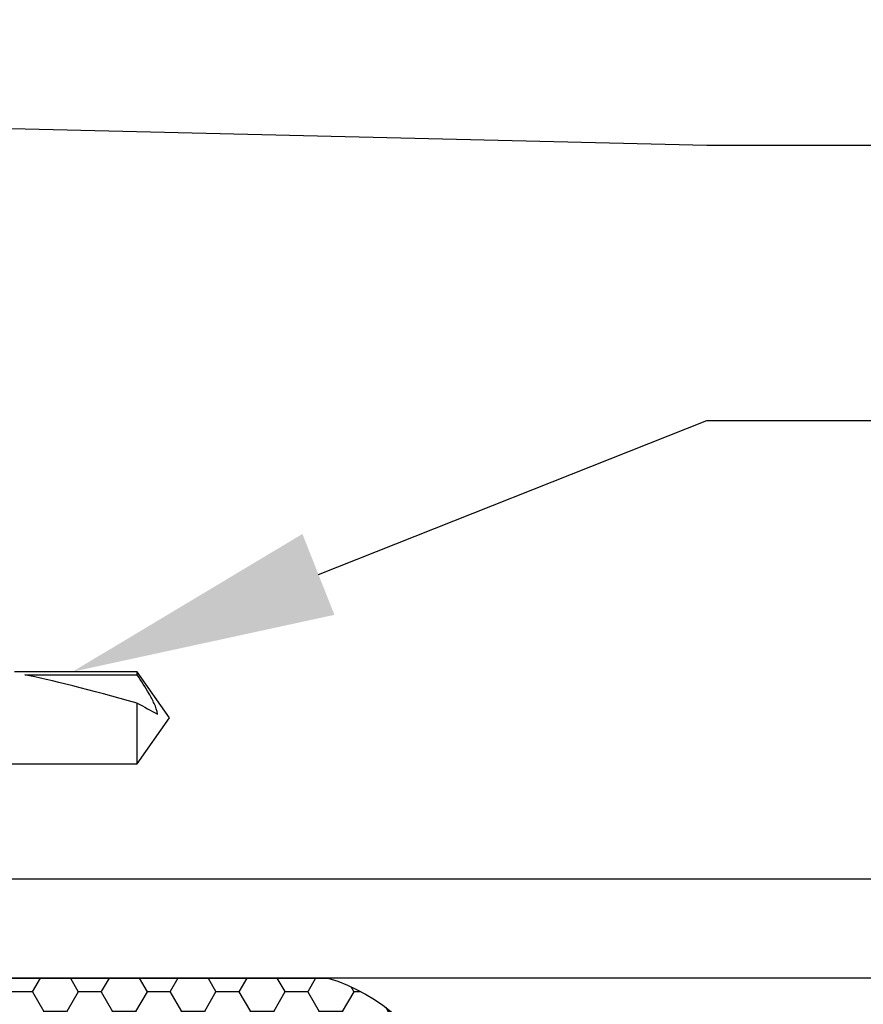
# Model space of a CAD drawing. Units: inches. Extents: x 0 to 266, y 0 to 43.
# Drawn here: x 6 to 7, y 18 to 19 of the extents above; entities that cross this region are included whole.
import ezdxf
from ezdxf import colors
from ezdxf.entities.mleader import LeaderData, LeaderLine
from ezdxf.math import Vec2, Vec3

# ---------------------------------------------------------------- set-up
doc = ezdxf.new("R2010")
doc.units = ezdxf.units.IN
doc.header["$LTSCALE"] = 0.25
doc.header["$MEASUREMENT"] = 0
for name, color, linetype in [('Arcadia-Profile', 6, 'Continuous'), ('Arcadia-Shade', 8, 'Continuous'), ('Arcadia-Text', 3, 'Continuous')]:
    doc.layers.add(name, color=color, linetype=linetype)
doc.styles.get("Standard").update_dxf_attribs({"font": 'ARIALN.TTF'})

# ---------------------------------------------------------------- blocks, each defined once
blk = doc.blocks.new('*U32')
at = {"layer": 'Arcadia-Shade', "lineweight": -3}
h = blk.add_hatch(dxfattribs=at)
h.set_pattern_fill('HONEY', color=256, scale=0.166667)
h.paths.add_polyline_path([(-0.20833, 0.15118, -0.090019), (-0.21117, 0.38373, 0.197623), (-0.21817, 0.41464, 0.178193), (-0.3416, 0.5), (-0.73373, 0.5, 0.095417), (-0.78185, 0.49073, 0.320488), (-0.8777, 0.34478, 0.107217), (-0.86886, 0.31057, -0.220053), (-0.86385, 0.15992, 0.197198), (-0.86451, 0.09666, 0.229419), (-0.75885, 0), (-0.32034, 0, 0.343509)])
at = {"layer": 'Arcadia-Profile'}
blk.add_lwpolyline([(-0.86886, 0.31057, -0.107345), (-0.8777, 0.34482, -0.32041), (-0.78185, 0.49073, -0.095417), (-0.73373, 0.5), (-0.3416, 0.5, -0.178193), (-0.21817, 0.41464, -0.197623), (-0.21117, 0.38373, 0.090019), (-0.20833, 0.15118, -0.343509), (-0.32034, 0), (-0.75885, 0, -0.229419), (-0.86451, 0.09666, -0.197198), (-0.86385, 0.15992, 0.220053)], format="xyb", close=True, dxfattribs=at)
blk = doc.blocks.new('*U318')
at = {"layer": 'Arcadia-Profile'}
for p, q in [((0.97079, 0.04172), (0.85938, 0.04172)), ((0.86878, 0.03893), (0.97079, 0.03893)), ((1, 0), (0.97079, 0.04172)), ((0.97079, 0.03893), (0.97079, 0.04172)), ((0.97079, -0.04172), (0.97079, 0.01319)), ((0.97079, -0.04172), (1, 0)), ((0.85325, -0.04172), (0.97079, -0.04172))]:
    blk.add_line(p, q, dxfattribs=at)
blk.add_ellipse((0.9907, 0), major_axis=(0.14297, -0.04113), ratio=0.048755, start_param=1.724549, end_param=2.605956, dxfattribs=at)
blk.add_open_spline([(0.98926, 0.00319), (0.98877, 0.00656), (0.98759, 0.00972), (0.98478, 0.0159), (0.98317, 0.01886), (0.97812, 0.02762), (0.97447, 0.03329), (0.97079, 0.03893)], degree=3, knots=[0, 0, 0, 0, 0.25, 0.25, 0.5, 0.5, 1, 1, 1, 1], dxfattribs=at)
blk.add_open_spline([(0.97079, 0.01319), (0.97696, 0.00985), (0.98314, 0.00651), (0.98926, 0.00319)], degree=3, dxfattribs=at)

msp = doc.modelspace()

# ---------------------------------------------------------------- linework, layer by layer
at = {"layer": 'Arcadia-Profile'}
msp.add_lwpolyline([(10.25499, 19.10377), (5.687, 19.10377, 0.414214), (5.677, 19.09377), (5.677, 18.70377, -0.414214), (5.667, 18.69377), (5.62049, 18.69377, 1), (5.60049, 18.69377), (5.52049, 18.69377, 1), (5.50049, 18.69377), (5.467, 18.69377, 0.414214), (5.437, 18.66377), (5.437, 18.23377, 0.414214), (5.447, 18.22377), (5.575, 18.22377, -0.414214), (5.59, 18.20877), (5.59, 17.79378, 0.414214), (5.6, 17.78378), (10.28499, 17.78378), (10.28499, 19.07377, 0.414214)], format="xyb", close=True, dxfattribs=at)
msp.add_lwpolyline([(10.365, 17.69377), (5.322, 17.69377, -0.414214)], format="xyb", dxfattribs=at)

# ---------------------------------------------------------------- block references
at = {"lineweight": -3, "rotation": 180}
msp.add_blockref('*U32', (5.322, 17.69377), dxfattribs=at)
at = {"layer": 'Arcadia-Profile'}
msp.add_blockref('*U318', (4.937, 17.92996), dxfattribs=at)

# ---------------------------------------------------------------- leaders
at = {"layer": 'Arcadia-Text', "lineweight": -3}
ml = msp.add_multileader_mtext('Standard', dxfattribs=at)
ml.set_content('\\A1;PVCCS', color=256)
ml.set_leader_properties()
ml.build(insert=Vec2(0, 0))
ml.multileader.update_dxf_attribs({"dogleg_length": 0.1875, "arrow_head_size": 0.24})
ctx = ml.context
ctx.base_point, ctx.char_height, ctx.arrow_head_size, ctx.landing_gap_size, ctx.plane_origin = Vec3(6.61233, 18.44951), 0.1875, 0.24, 0.125, Vec3(5.4769, 20.87568)
notes = []
notes.append((ctx, [(0, (1, 1, 0), (6.42483, 18.44951), (1, 0), 0.1875, [(0, [(5.187, 18.47877)], 0, [])])]))
ctx.mtext.insert, ctx.mtext.flow_direction = Vec3(6.73733, 18.54486), 5
ml = msp.add_multileader_mtext('Standard', dxfattribs=at)
ml.set_content('\\A1;#6 x 1" PHSDS SS', color=256)
ml.set_leader_properties()
ml.build(insert=Vec2(0, 0))
ml.multileader.update_dxf_attribs({"dogleg_length": 0.1875, "arrow_head_size": 0.24})
ctx = ml.context
ctx.base_point, ctx.char_height, ctx.arrow_head_size, ctx.landing_gap_size, ctx.plane_origin = Vec3(6.61233, 18.19951), 0.1875, 0.24, 0.125, Vec3(5.4769, 20.62568)
notes.append((ctx, [(0, (1, 1, 0), (6.42483, 18.19951), (1, 0), 0.1875, [(0, [(5.84902, 17.97169)], 0, [])])]))
ctx.mtext.insert, ctx.mtext.flow_direction = Vec3(6.73733, 18.29486), 5
for ctx, leaders in notes:
    for number, flags, end, landing, length, lines in leaders:
        leader = LeaderData()
        leader.index, (leader.has_last_leader_line, leader.has_dogleg_vector, leader.attachment_direction) = number, flags
        leader.last_leader_point, leader.dogleg_vector, leader.dogleg_length = Vec3(end), Vec3(landing), length
        for number, points, colour, breaks in lines:
            line = LeaderLine()
            line.index, line.vertices, line.color, line.breaks = number, Vec3.list(points), colors.encode_raw_color(colour), breaks
            leader.lines.append(line)
        ctx.leaders.append(leader)

doc.saveas('drawing.dxf')
